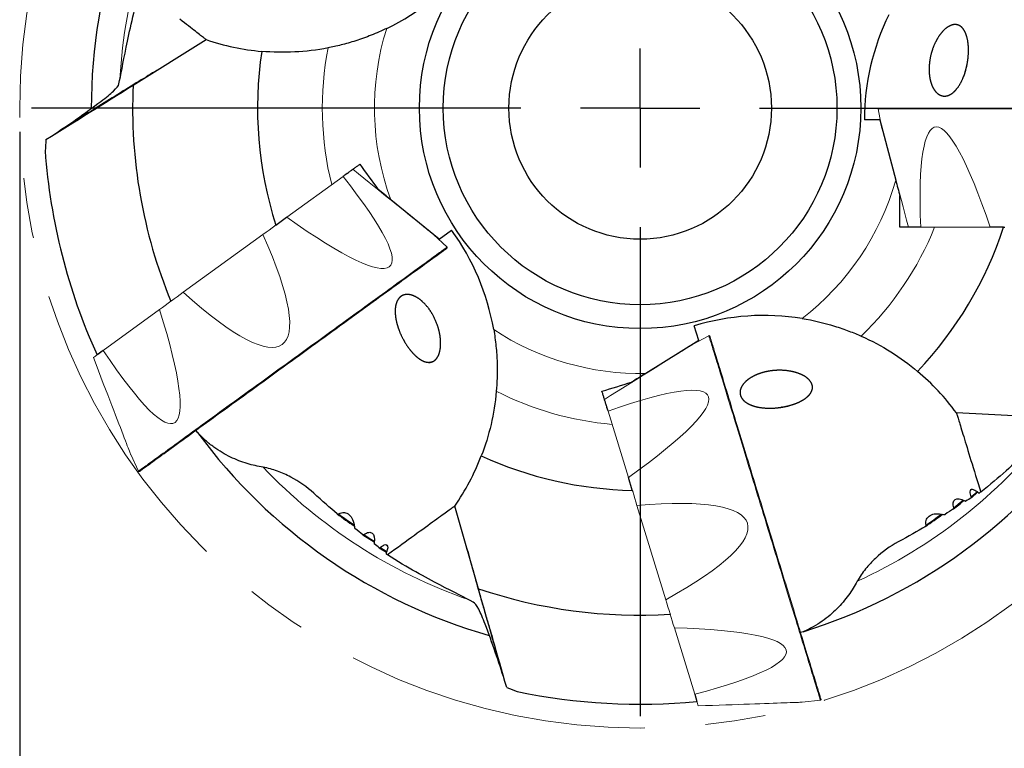
# Model space of a CAD drawing. Units: millimetres. Extents: x 15 to 204, y 6 to 291.
# Drawn here: x 136 to 177, y 197 to 227 of the extents above; entities that cross this region are included whole.
import ezdxf

# ---------------------------------------------------------------- set-up
doc = ezdxf.new("R2010")
doc.units = ezdxf.units.MM
doc.linetypes.add('CENTERX2', pattern=[20.32, 12.7, -2.54, 2.54, -2.54])
doc.layers.add('DÜNNE_LINIE', color=153, linetype='Continuous')
doc.styles.add('SLDTEXTSTYLE0', font='TXT', dxfattribs={"width": 0.75})
doc.dimstyles.new('SLDDIMSTYLE1', dxfattribs={"dimtxt": 3, "dimasz": 3, "dimexe": 0, "dimexo": 0.0625, "dimgap": 0.75, "dimtad": 1, "dimdec": 3, "dimrnd": 1e-09, "dimzin": 12, "dimdsep": 46, "dimtxsty": 'SLDTEXTSTYLE0', "dimsah": 1, "dimcen": 0.09, "dimadec": 0, "dimazin": 3, "dimtfac": 1, "dimtofl": 0, "dimtmove": 0, "dimatfit": 3, "dimfxl": 1, "dimfrac": 2, "dimtolj": 1, "dimtzin": 12, "dimarcsym": 0})

# ---------------------------------------------------------------- blocks, each defined once
blk = doc.blocks.new('_D_3')
at = {"layer": 'DÜNNE_LINIE', "color": 7}
for p, q in [((135.811, 222.463), (135.811, 188.111)), ((187.811, 222.463), (187.811, 188.111)), ((135.811, 189.111), (187.811, 189.111))]:
    blk.add_line(p, q, dxfattribs=at)
for points in [[(135.811, 189.111), (138.811, 188.361), (138.811, 189.861)], [(187.811, 189.111), (184.811, 189.861), (184.811, 188.361)]]:
    blk.add_solid(points, dxfattribs=at)
at = {"layer": 'DÜNNE_LINIE', "color": 7, "char_height": 3, "attachment_point": 1, "style": 'SLDTEXTSTYLE0'}
for s, insert in [('%%c', (156.114, 192.978, 0.1)), ('52', (160.638, 193.024, 0.1))]:
    blk.add_mtext(s, dxfattribs=dict(at, insert=insert))
blk = doc.blocks.new('SW_CENTERMARKSYMBOL_0')
at = {"layer": 'DÜNNE_LINIE', "color": 0}
for p, q in [((0, 0), (0, 2.5)), ((-5, 0), (-25.5, 0)), ((0, 0), (-2.5, 0)), ((0, 0), (0, -2.5)), ((0, 0), (2.5, 0)), ((5, 0), (25.5, 0)), ((0, -5), (0, -25.5))]:
    blk.add_line(p, q, dxfattribs=at)

msp = doc.modelspace()

# ---------------------------------------------------------------- linework, layer by layer
at = {"color": 7, "linetype": 'Continuous', "lineweight": 30}
for p, q in [((140.5649, 224.4207), (143.6205, 226.33)), ((171.8539, 222.9625), (171.2113, 222.9625)), ((171.8539, 222.9625), (172.5237, 220.4332)), ((171.8754, 222.9625), (171.8539, 222.9625)), ((137.1865, 222.3097), (137.1871, 222.317)), ((150.8412, 220.0345), (150.8386, 220.0326)), ((153.3929, 217.9642), (151.3642, 219.6168)), ((172.7013, 219.7878), (172.7045, 219.7878)), ((146.547, 218.5527), (146.9981, 218.8804)), ((146.547, 218.5527), (146.503, 218.5207)), ((153.3929, 217.9642), (153.9127, 218.3419)), ((177.0463, 218.4625), (176.4888, 218.4625)), ((177.0463, 218.4625), (177.1008, 218.4625)), ((142.1708, 215.3732), (142.1485, 215.357)), ((164.2693, 213.7126), (164.0815, 214.3271)), ((164.2693, 213.7126), (162.0463, 212.3325)), ((139.3112, 213.2956), (139.0556, 213.1099)), ((161.4811, 211.974), (161.482, 211.9709)), ((178.6658, 210.4912), (175.0677, 210.6798)), ((143.2676, 209.8563), (143.2043, 209.9437)), ((161.4841, 207.4314), (161.3211, 207.9645)), ((161.4841, 207.4314), (161.5, 207.3793)), ((155.034, 203.3033), (154.0408, 206.7667)), ((150.8812, 205.0177), (151.185, 204.841)), ((163.0656, 202.2584), (163.0737, 202.232)), ((168.639, 201.4993), (168.5357, 201.468)), ((156.132, 199.4739), (156.1252, 199.4765)), ((164.0991, 198.8782), (164.1914, 198.5761))]:
    msp.add_line(p, q, dxfattribs=at)
at = {"color": 7, "linetype": 'Continuous', "lineweight": 0}
for p, q in [((171.7852, 223.4268), (171.9324, 222.6696)), ((171.8146, 223.4625), (187.7418, 223.4625)), ((149.3603, 220.5967), (147.0003, 218.8821)), ((173.5689, 218.4625), (173.0596, 218.4625)), ((173.5689, 218.4625), (176.486, 218.4625)), ((177.0463, 218.4625), (176.486, 218.4625)), ((146.0056, 218.1594), (142.6681, 215.7345)), ((153.7213, 217.629), (153.1572, 218.1551)), ((141.6734, 215.0118), (139.3134, 213.2972)), ((164.6932, 213.9141), (164.0121, 213.5519)), ((160.4674, 210.7568), (161.3203, 207.9672)), ((140.4623, 208.9317), (140.7883, 208.2326)), ((161.6797, 206.7914), (162.8859, 202.8463)), ((163.2454, 201.6705), (164.0982, 198.8809)), ((168.6, 198.5458), (169.3671, 198.6265))]:
    msp.add_line(p, q, dxfattribs=at)
at = {"color": 8, "linetype": 'Continuous', "lineweight": 0}
for p, q in [((187.7713, 223.4268), (171.7852, 223.4268)), ((175.6913, 207.1629), (175.9341, 207.3728)), ((150.9186, 205.0321), (151.1962, 204.8709))]:
    msp.add_line(p, q, dxfattribs=at)
at = {"color": 7, "linetype": 'Continuous', "lineweight": 30, "flags": 128}
for points in [[(143.6205, 226.33), (143.6182, 226.3318), (143.6113, 226.3371), (143.5999, 226.3461), (143.584, 226.3585), (143.5635, 226.3745), (143.5384, 226.3941), (143.5088, 226.4172), (143.4747, 226.4439), (143.436, 226.4741), (143.3928, 226.5079), (143.3451, 226.5452), (143.2929, 226.586), (143.2361, 226.6303), (143.1749, 226.6781), (143.1092, 226.7295), (143.039, 226.7843), (142.9644, 226.8426), (142.8853, 226.9044), (142.8019, 226.9696), (142.7139, 227.0383), (142.6216, 227.1104), (142.5249, 227.1859)], [(153.3754, 217.9515), (153.3829, 217.957), (153.3904, 217.9624), (153.3929, 217.9642)], [(164.2756, 213.692), (164.2729, 213.7009), (164.2702, 213.7097), (164.2693, 213.7126)], [(175.0677, 210.6798), (175.0685, 210.677), (175.0711, 210.6687), (175.0753, 210.6549), (175.0812, 210.6355), (175.0888, 210.6106), (175.0981, 210.5802), (175.1091, 210.5443), (175.1218, 210.5029), (175.1361, 210.4559), (175.1522, 210.4035), (175.1699, 210.3456), (175.1892, 210.2822), (175.2103, 210.2134), (175.233, 210.1391), (175.2574, 210.0593), (175.2834, 209.9742), (175.3111, 209.8836), (175.3404, 209.7877), (175.3714, 209.6863), (175.404, 209.5797), (175.4383, 209.4676), (175.4742, 209.3503), (175.5116, 209.2277), (175.5508, 209.0998), (175.5915, 208.9666), (175.6338, 208.8282), (175.6777, 208.6847), (175.7231, 208.5359), (175.7702, 208.382), (175.8188, 208.223), (175.869, 208.0588), (175.9207, 207.8896), (175.974, 207.7154), (176.0288, 207.5362), (176.0851, 207.352)], [(175.6928, 207.1229), (175.9559, 207.3501), (175.959, 207.3528)], [(154.0408, 206.7667), (154.0385, 206.765), (154.0315, 206.7599), (154.0198, 206.7514), (154.0034, 206.7395), (153.9823, 206.7242), (153.9566, 206.7055), (153.9262, 206.6835), (153.8912, 206.658), (153.8515, 206.6292), (153.8071, 206.5969), (153.7581, 206.5613), (153.7045, 206.5224), (153.6463, 206.4801), (153.5834, 206.4344), (153.516, 206.3854), (153.4439, 206.333), (153.3673, 206.2774), (153.2861, 206.2184), (153.2004, 206.1561), (153.1102, 206.0906), (153.0154, 206.0217), (152.9161, 205.9496), (152.8124, 205.8742), (152.7042, 205.7956), (152.5915, 205.7138), (152.4745, 205.6287), (152.353, 205.5404), (152.2272, 205.449), (152.0969, 205.3544), (151.9624, 205.2567), (151.8236, 205.1558), (151.6804, 205.0518), (151.533, 204.9447), (151.3814, 204.8346), (151.2256, 204.7213)], [(174.9494, 206.6521), (175.2228, 206.8694), (175.384, 207.0011)], [(150.1941, 205.5673), (150.4879, 205.38), (150.6656, 205.2699)]]:
    msp.add_lwpolyline(points, dxfattribs=at)
at = {"color": 7, "linetype": 'Continuous', "lineweight": 0, "flags": 128}
for points in [[(173.0596, 218.4625), (172.981, 218.756), (172.9048, 219.0403), (172.8312, 219.315), (172.7602, 219.5801), (172.6918, 219.8353), (172.6261, 220.0805), (172.5631, 220.3155), (172.503, 220.5401), (172.4456, 220.7541), (172.3911, 220.9575), (172.3395, 221.15), (172.2909, 221.3316), (172.2452, 221.502), (172.2025, 221.6613), (172.1629, 221.8091), (172.1263, 221.9456), (172.0929, 222.0705), (172.0625, 222.1838), (172.0353, 222.2854), (172.0112, 222.3751), (171.9904, 222.4531), (171.9727, 222.5192), (171.9582, 222.5733), (171.9469, 222.6154), (171.9388, 222.6455), (171.934, 222.6636), (171.9324, 222.6696)], [(149.3603, 220.5967), (149.422, 220.6415), (149.4809, 220.6843), (149.5369, 220.725), (149.5899, 220.7635), (149.64, 220.7999), (149.6871, 220.8341), (149.7313, 220.8662), (149.7723, 220.896)], [(149.7723, 220.896), (150.0085, 220.7048), (150.2372, 220.5196), (150.4582, 220.3406), (150.6715, 220.1679), (150.8768, 220.0016), (151.0741, 219.8419), (151.2631, 219.6888), (151.4438, 219.5425), (151.6161, 219.403), (151.7797, 219.2705), (151.9346, 219.1451), (152.0806, 219.0268), (152.2178, 218.9157), (152.3459, 218.812), (152.4649, 218.7157), (152.5747, 218.6268), (152.6752, 218.5454), (152.7663, 218.4716), (152.848, 218.4054), (152.9203, 218.3469), (152.983, 218.2961), (153.0361, 218.2531), (153.0797, 218.2178), (153.1136, 218.1904), (153.1378, 218.1708), (153.1523, 218.159), (153.1572, 218.1551)], [(146.547, 218.5527), (146.6367, 218.6178), (146.7593, 218.7069), (146.8805, 218.795), (147.0003, 218.8821)], [(146.0056, 218.1594), (146.134, 218.2526), (146.2614, 218.3452), (146.3876, 218.4369), (146.503, 218.5207)], [(153.7185, 217.5828), (153.7179, 217.5823), (153.7134, 217.579), (153.7042, 217.5724), (153.6905, 217.5624), (153.6723, 217.5492), (153.6496, 217.5327), (153.6223, 217.5128), (153.5905, 217.4897), (153.5542, 217.4634), (153.5135, 217.4338), (153.4684, 217.401), (153.4189, 217.3651), (153.365, 217.3259), (153.3068, 217.2837), (153.2444, 217.2383), (153.1777, 217.1898), (153.1068, 217.1383), (153.0318, 217.0838), (152.9527, 217.0264), (152.8696, 216.966), (152.7825, 216.9027), (152.6915, 216.8366), (152.5967, 216.7677), (152.4981, 216.6961), (152.3958, 216.6218), (152.2899, 216.5448), (152.1804, 216.4653), (152.0675, 216.3832), (151.9511, 216.2987), (151.8315, 216.2118), (151.7086, 216.1225), (151.5826, 216.0309), (151.4535, 215.9371), (151.3214, 215.8412), (151.1865, 215.7432), (151.0488, 215.6431), (150.9085, 215.5412), (150.7655, 215.4373), (150.6201, 215.3317), (150.4724, 215.2243), (150.3223, 215.1153), (150.1701, 215.0047), (150.0159, 214.8926), (149.8597, 214.7792), (149.7016, 214.6643), (149.5419, 214.5483), (149.3805, 214.431), (149.2177, 214.3127), (149.0535, 214.1934), (148.888, 214.0732), (148.7214, 213.9521), (148.5537, 213.8303), (148.3852, 213.7079), (148.2158, 213.5848), (148.0458, 213.4613), (147.8753, 213.3374), (147.7043, 213.2132), (147.533, 213.0887), (147.3616, 212.9642), (147.19, 212.8396), (147.0186, 212.715), (146.8473, 212.5905), (146.6763, 212.4663), (146.5058, 212.3424), (146.3358, 212.2189), (146.1664, 212.0959), (145.9979, 211.9734), (145.8302, 211.8516), (145.6636, 211.7305), (145.4981, 211.6103), (145.3339, 211.491), (145.1711, 211.3727), (145.0097, 211.2555), (144.85, 211.1394), (144.6919, 211.0246), (144.5357, 210.9111), (144.3815, 210.799), (144.2293, 210.6884), (144.0792, 210.5794), (143.9315, 210.4721), (143.7861, 210.3664), (143.6431, 210.2626), (143.5028, 210.1606), (143.3651, 210.0606), (143.2302, 209.9625), (143.0981, 209.8666), (142.9691, 209.7728), (142.843, 209.6813), (142.7201, 209.592), (142.6005, 209.505), (142.4841, 209.4205), (142.3712, 209.3384), (142.2617, 209.2589), (142.1558, 209.1819), (142.0535, 209.1076), (141.9549, 209.036), (141.8601, 208.9671), (141.7691, 208.901), (141.682, 208.8377), (141.5989, 208.7774), (141.5198, 208.7199), (141.4448, 208.6654), (141.3739, 208.6139), (141.3073, 208.5655), (141.2448, 208.5201), (141.1866, 208.4778), (141.1327, 208.4387), (141.0832, 208.4027), (141.0381, 208.3699), (140.9974, 208.3403), (140.9611, 208.314), (140.9293, 208.2909), (140.9021, 208.2711), (140.8793, 208.2545), (140.8611, 208.2413), (140.8474, 208.2313), (140.8382, 208.2247), (140.8337, 208.2214), (140.8331, 208.221)], [(142.1708, 215.3732), (142.2861, 215.457), (142.4124, 215.5487), (142.5398, 215.6413), (142.6681, 215.7345)], [(141.6734, 215.0118), (141.7932, 215.0989), (141.9145, 215.187), (142.0371, 215.2761), (142.1485, 215.357)], [(164.736, 213.8963), (164.7368, 213.8936), (164.7393, 213.8856), (164.7434, 213.8721), (164.7492, 213.8532), (164.7566, 213.829), (164.7656, 213.7994), (164.7763, 213.7645), (164.7886, 213.7243), (164.8025, 213.6788), (164.818, 213.628), (164.8351, 213.5721), (164.8538, 213.511), (164.8741, 213.4447), (164.8959, 213.3734), (164.9192, 213.2971), (164.9441, 213.2158), (164.9704, 213.1295), (164.9983, 213.0385), (165.0276, 212.9426), (165.0584, 212.842), (165.0905, 212.7367), (165.1241, 212.6269), (165.1591, 212.5126), (165.1954, 212.3939), (165.233, 212.2708), (165.2719, 212.1435), (165.3121, 212.012), (165.3535, 211.8765), (165.3962, 211.737), (165.44, 211.5936), (165.485, 211.4465), (165.5311, 211.2957), (165.5783, 211.1413), (165.6265, 210.9836), (165.6758, 210.8224), (165.726, 210.6581), (165.7772, 210.4906), (165.8293, 210.3202), (165.8823, 210.1469), (165.9361, 209.9709), (165.9908, 209.7922), (166.0461, 209.6111), (166.1022, 209.4276), (166.159, 209.2419), (166.2165, 209.054), (166.2745, 208.8642), (166.3331, 208.6726), (166.3922, 208.4793), (166.4517, 208.2844), (166.5118, 208.0881), (166.5722, 207.8905), (166.6329, 207.6918), (166.694, 207.4921), (166.7553, 207.2915), (166.8169, 207.0902), (166.8786, 206.8883), (166.9404, 206.686), (167.0024, 206.4834), (167.0643, 206.2807), (167.1263, 206.078), (167.1883, 205.8754), (167.2501, 205.6731), (167.3118, 205.4712), (167.3734, 205.2699), (167.4347, 205.0693), (167.4958, 204.8696), (167.5565, 204.6709), (167.6169, 204.4733), (167.6769, 204.277), (167.7365, 204.0821), (167.7956, 203.8888), (167.8542, 203.6972), (167.9122, 203.5074), (167.9697, 203.3196), (168.0264, 203.1338), (168.0825, 202.9503), (168.1379, 202.7692), (168.1925, 202.5906), (168.2464, 202.4145), (168.2993, 202.2412), (168.3514, 202.0708), (168.4026, 201.9033), (168.4529, 201.739), (168.5021, 201.5779), (168.5504, 201.4201), (168.5976, 201.2657), (168.6437, 201.1149), (168.6887, 200.9678), (168.7325, 200.8244), (168.7751, 200.6849), (168.8166, 200.5494), (168.8568, 200.4179), (168.8957, 200.2906), (168.9333, 200.1676), (168.9696, 200.0488), (169.0046, 199.9345), (169.0381, 199.8247), (169.0703, 199.7194), (169.1011, 199.6188), (169.1304, 199.523), (169.1582, 199.4319), (169.1846, 199.3457), (169.2095, 199.2643), (169.2328, 199.188), (169.2546, 199.1167), (169.2749, 199.0504), (169.2935, 198.9893), (169.3106, 198.9334), (169.3262, 198.8827), (169.3401, 198.8372), (169.3524, 198.7969), (169.363, 198.762), (169.3721, 198.7325), (169.3795, 198.7082), (169.3852, 198.6894), (169.3894, 198.6759), (169.3918, 198.6678), (169.3927, 198.6651)], [(160.3185, 211.2439), (160.5762, 211.4049), (160.8257, 211.5608), (161.0669, 211.7116), (161.2997, 211.857), (161.5238, 211.997), (161.739, 212.1315), (161.9453, 212.2604), (162.1425, 212.3836), (162.3304, 212.5011), (162.509, 212.6126), (162.678, 212.7183), (162.8374, 212.8179), (162.987, 212.9114), (163.1268, 212.9987), (163.2567, 213.0799), (163.3765, 213.1547), (163.4861, 213.2232), (163.5856, 213.2854), (163.6748, 213.3411), (163.7536, 213.3904), (163.8221, 213.4331), (163.8801, 213.4694), (163.9276, 213.4991), (163.9645, 213.5222), (163.991, 213.5387), (164.0068, 213.5486), (164.0121, 213.5519)], [(138.9014, 212.9979), (138.9425, 213.0277), (138.9866, 213.0598), (139.0337, 213.094), (139.0838, 213.1304), (139.1369, 213.1689), (139.1929, 213.2096), (139.2517, 213.2524), (139.3134, 213.2972)], [(140.4623, 208.9317), (140.46, 208.9375), (140.4533, 208.955), (140.4422, 208.9841), (140.4265, 209.0248), (140.4065, 209.0771), (140.382, 209.1409), (140.353, 209.2163), (140.3197, 209.3031), (140.282, 209.4012), (140.24, 209.5107), (140.1937, 209.6314), (140.143, 209.7633), (140.0882, 209.9063), (140.0291, 210.0602), (139.9659, 210.2249), (139.8985, 210.4004), (139.8271, 210.5864), (139.7516, 210.783), (139.6722, 210.9899), (139.5889, 211.207), (139.5017, 211.4341), (139.4107, 211.671), (139.3161, 211.9177), (139.2177, 212.1739), (139.1158, 212.4395), (139.0103, 212.7142), (138.9014, 212.9979)], [(160.4674, 210.7568), (160.4451, 210.8298), (160.4238, 210.8994), (160.4036, 210.9655), (160.3844, 211.0283), (160.3663, 211.0875), (160.3493, 211.1432), (160.3333, 211.1953), (160.3185, 211.2439)], [(161.4841, 207.4314), (161.4517, 207.5373), (161.4074, 207.6823), (161.3636, 207.8256), (161.3203, 207.9672)], [(161.6797, 206.7914), (161.6333, 206.9432), (161.5873, 207.0937), (161.5417, 207.243), (161.5, 207.3793)], [(163.0656, 202.2584), (163.0239, 202.3947), (162.9783, 202.544), (162.9323, 202.6945), (162.8859, 202.8463)], [(163.2454, 201.6705), (163.2021, 201.8121), (163.1582, 201.9554), (163.1139, 202.1004), (163.0737, 202.232)], [(164.2471, 198.3938), (164.2323, 198.4424), (164.2164, 198.4945), (164.1993, 198.5502), (164.1812, 198.6095), (164.162, 198.6722), (164.1418, 198.7383), (164.1205, 198.8079), (164.0982, 198.8809)], [(168.6, 198.5458), (168.5937, 198.5456), (168.575, 198.545), (168.5439, 198.5439), (168.5003, 198.5424), (168.4443, 198.5404), (168.376, 198.538), (168.2953, 198.5352), (168.2024, 198.532), (168.0973, 198.5283), (167.9801, 198.5242), (167.8509, 198.5197), (167.7097, 198.5147), (167.5567, 198.5094), (167.3919, 198.5037), (167.2156, 198.4975), (167.0277, 198.4909), (166.8285, 198.484), (166.6181, 198.4766), (166.3967, 198.4689), (166.1643, 198.4608), (165.9212, 198.4523), (165.6675, 198.4434), (165.4034, 198.4342), (165.1292, 198.4246), (164.8449, 198.4147), (164.5508, 198.4044), (164.2471, 198.3938)]]:
    msp.add_lwpolyline(points, dxfattribs=at)
at = {"color": 8, "linetype": 'Continuous', "lineweight": 0, "flags": 128}
for points in [[(142.6823, 209.6086), (142.8051, 209.6979), (142.931, 209.7894), (143.06, 209.8831), (143.192, 209.9789), (143.3267, 210.0769), (143.4643, 210.1768), (143.6045, 210.2787), (143.7473, 210.3824), (143.8925, 210.4879), (144.0401, 210.5952), (144.19, 210.704), (144.342, 210.8145), (144.4961, 210.9264), (144.6521, 211.0398), (144.8099, 211.1544), (144.9695, 211.2704), (145.1306, 211.3874), (145.2933, 211.5056), (145.4573, 211.6248), (145.6226, 211.7449), (145.789, 211.8658), (145.9565, 211.9875), (146.1249, 212.1098), (146.2941, 212.2327), (146.4639, 212.3561), (146.6343, 212.4799), (146.8052, 212.6041), (146.9763, 212.7284), (147.1477, 212.8529), (147.3191, 212.9775), (147.4905, 213.102), (147.6617, 213.2264), (147.8326, 213.3506), (148.0032, 213.4745), (148.1732, 213.598), (148.3425, 213.721), (148.5111, 213.8435), (148.6788, 213.9654), (148.8455, 214.0865), (149.0111, 214.2068), (149.1755, 214.3262), (149.3385, 214.4446), (149.5, 214.562), (149.66, 214.6782), (149.8183, 214.7932), (149.9747, 214.9069), (150.1293, 215.0192), (150.2818, 215.13), (150.4322, 215.2393), (150.5804, 215.347), (150.7263, 215.4529), (150.8697, 215.5571), (151.0105, 215.6594), (151.1487, 215.7599), (151.2842, 215.8583), (151.4169, 215.9547), (151.5466, 216.0489), (151.6733, 216.141), (151.7969, 216.2308), (151.9173, 216.3183), (152.0345, 216.4034), (152.1482, 216.4861), (152.2586, 216.5662), (152.3654, 216.6438), (152.4686, 216.7188), (152.5682, 216.7912), (152.664, 216.8608), (152.7561, 216.9277), (152.8442, 216.9917), (152.9285, 217.0529), (153.0087, 217.1112), (153.0849, 217.1666), (153.157, 217.219), (153.225, 217.2684), (153.2887, 217.3147), (153.3483, 217.3579), (153.4035, 217.3981), (153.4544, 217.435), (153.501, 217.4689), (153.5432, 217.4995), (153.5809, 217.5269), (153.6142, 217.5511), (153.643, 217.5721), (153.6674, 217.5898), (153.6872, 217.6042), (153.7026, 217.6153), (153.7133, 217.6232), (153.7196, 217.6277), (153.7213, 217.629)], [(169.3671, 198.6265), (169.3663, 198.6292), (169.3638, 198.6372), (169.3597, 198.6506), (169.354, 198.6694), (169.3466, 198.6935), (169.3376, 198.723), (169.327, 198.7577), (169.3148, 198.7977), (169.3009, 198.843), (169.2855, 198.8935), (169.2684, 198.9492), (169.2499, 199.01), (169.2297, 199.076), (169.208, 199.147), (169.1848, 199.2229), (169.16, 199.3039), (169.1338, 199.3897), (169.106, 199.4804), (169.0769, 199.5759), (169.0462, 199.676), (169.0142, 199.7808), (168.9808, 199.8902), (168.946, 200.004), (168.9098, 200.1222), (168.8723, 200.2448), (168.8336, 200.3716), (168.7935, 200.5025), (168.7523, 200.6375), (168.7098, 200.7765), (168.6661, 200.9193), (168.6213, 201.0659), (168.5754, 201.2161), (168.5284, 201.3699), (168.4803, 201.5271), (168.4312, 201.6877), (168.3811, 201.8515), (168.3301, 202.0183), (168.2782, 202.1882), (168.2254, 202.361), (168.1717, 202.5365), (168.1173, 202.7146), (168.062, 202.8952), (168.0061, 203.0782), (167.9495, 203.2634), (167.8922, 203.4507), (167.8343, 203.6401), (167.7759, 203.8312), (167.7169, 204.0241), (167.6574, 204.2186), (167.5975, 204.4145), (167.5372, 204.6117), (167.4766, 204.8101), (167.4156, 205.0095), (167.3544, 205.2098), (167.2929, 205.4108), (167.2313, 205.6125), (167.1695, 205.8146), (167.1076, 206.017), (167.0457, 206.2196), (166.9837, 206.4222), (166.9218, 206.6248), (166.8599, 206.8271), (166.7982, 207.0289), (166.7367, 207.2303), (166.6753, 207.431), (166.6142, 207.6308), (166.5534, 207.8298), (166.4929, 208.0276), (166.4328, 208.2241), (166.3731, 208.4194), (166.3139, 208.6131), (166.2552, 208.8051), (166.197, 208.9954), (166.1394, 209.1837), (166.0825, 209.37), (166.0262, 209.5541), (165.9706, 209.736), (165.9158, 209.9153), (165.8617, 210.0922), (165.8085, 210.2663), (165.7561, 210.4376), (165.7046, 210.606), (165.654, 210.7714), (165.6045, 210.9336), (165.5559, 211.0925), (165.5083, 211.248), (165.4619, 211.4), (165.4165, 211.5484), (165.3722, 211.6931), (165.3292, 211.834), (165.2873, 211.971), (165.2466, 212.104), (165.2072, 212.2329), (165.1691, 212.3576), (165.1323, 212.478), (165.0968, 212.594), (165.0627, 212.7056), (165.03, 212.8127), (164.9986, 212.9152), (164.9687, 213.013), (164.9403, 213.1061), (164.9133, 213.1943), (164.8878, 213.2777), (164.8638, 213.3562), (164.8413, 213.4297), (164.8204, 213.4982), (164.801, 213.5616), (164.7832, 213.6198), (164.767, 213.6729), (164.7523, 213.7208), (164.7393, 213.7635), (164.7278, 213.8009), (164.718, 213.833), (164.7098, 213.8597), (164.7033, 213.8812), (164.6984, 213.8973), (164.6951, 213.908), (164.6934, 213.9134), (164.6932, 213.9141)], [(140.7883, 208.2326), (140.7892, 208.2332), (140.7943, 208.2369), (140.8039, 208.2439), (140.8181, 208.2542), (140.8368, 208.2678), (140.8601, 208.2847), (140.8878, 208.3048), (140.92, 208.3282), (140.9566, 208.3549), (140.9977, 208.3847), (141.0431, 208.4177), (141.093, 208.4539), (141.1471, 208.4933), (141.2056, 208.5358), (141.2683, 208.5813), (141.3352, 208.6299), (141.4063, 208.6816), (141.4815, 208.7362), (141.5607, 208.7938), (141.644, 208.8542), (141.7311, 208.9176), (141.8222, 208.9838), (141.9171, 209.0527), (142.0157, 209.1244), (142.1181, 209.1987), (142.224, 209.2757), (142.3335, 209.3552), (142.4464, 209.4372), (142.5627, 209.5217), (142.6823, 209.6086)], [(174.9562, 206.6974), (175.2284, 206.9144), (175.3528, 207.0161)], [(150.2392, 205.5756), (150.5322, 205.3894), (150.6696, 205.3044)]]:
    msp.add_lwpolyline(points, dxfattribs=at)
at = {"color": 7, "linetype": 'Continuous', "lineweight": 30}
for radius in [9.25, 8.25, 5.5]:
    msp.add_circle((161.8113, 223.4625), radius, dxfattribs=at)
for centre, radius, start, end in [((161.8113, 223.4625), 23, 142.26881, 180.05082), ((146.8317, 235.8004), 10, 295.84456, 322), ((181.2113, 222.9625), 10, 153.84456, 180), ((146.8317, 235.8004), 10, 251.26878, 264.96386), ((161.8113, 223.4625), 16.0345, 171.4769, 197.83059), ((161.8113, 223.4625), 21.268, 177.41781, 202.40278), ((161.8113, 223.4625), 25, 184.11524, 204.46304), ((145.8225, 212.464), 10, 9.84456, 36), ((161.8113, 223.4625), 16.0345, 316.4769, 341.83059), ((167.0052, 204.764), 10, 80.84456, 107), ((167.0052, 204.764), 10, 36.26878, 49.96386), ((161.8113, 223.4625), 23, 287.26881, 325.05082), ((161.8113, 223.4625), 23, 216.26881, 254.05082), ((145.8225, 212.464), 10, 325.26878, 338.96386), ((161.8113, 223.4625), 16.0345, 245.4769, 268.83059), ((161.8113, 223.4625), 21.2307, 233.28371, 235.63722), ((161.8113, 223.4625), 21.2307, 304.28375, 306.63746), ((161.8113, 223.4625), 21.268, 251.41781, 273.40278), ((161.8113, 223.4625), 25, 258.11524, 275.46304)]:
    msp.add_arc(centre, radius, start, end, dxfattribs=at)
at = {"color": 8, "linetype": 'Continuous', "lineweight": 0}
for radius, start, end in [(21.8317, 149.62483, 176.77094), (11.1325, 162.55163, 200.20954), (13.318, 169.09098, 193.949), (11.1325, 307.55163, 344.20954), (13.318, 314.09098, 337.949), (11.1325, 236.55163, 271.20954), (13.318, 243.09098, 264.949), (21.8317, 294.62483, 321.77094), (21.8317, 223.62483, 250.77094), (21.1992, 233.41277, 235.56321), (21.1992, 304.41277, 306.56321)]:
    msp.add_arc((161.8113, 223.4625), radius, start, end, dxfattribs=at)
at = {"color": 7, "linetype": 'Continuous', "lineweight": 0}
for centre, start, end in [((171.8146, 223.4325), 90, 191), ((153.7009, 217.607), 306, 47), ((164.7073, 213.8876), 17, 118), ((140.8155, 208.2452), 205, 306), ((169.364, 198.6563), 276, 17)]:
    msp.add_arc(centre, 0.03, start, end, dxfattribs=at)
for centre, major_axis, ratio, start_param, end_param in [((177.4457, 205.6993), (-3.268, 16.9653), 0.1258171, 5.5393894, 6.9785186), ((138.7219, 228.6436), (12.6158, -11.8043), 0.1258171, 5.5393894, 6.9785186), ((136.8348, 227.2726), (-9.9749, 13.7293), 0.1844263, 2.4220281, 3.8611572), ((134.9478, 225.9016), (-7.3281, 15.6461), 0.1258171, 2.4462594, 3.8853886), ((149.3953, 203.3179), (15.2685, 8.0854), 0.1258171, 5.5393894, 6.9785186), ((150.0773, 201.0872), (16.2288, 4.9616), 0.1844263, 5.5636207, 7.0027499), ((150.7592, 198.8566), (17.1795, 1.835), 0.1258171, 5.587852, 7.0269812)]:
    msp.add_ellipse(centre, major_axis=major_axis, ratio=ratio, start_param=start_param, end_param=end_param, dxfattribs=at)
at = {"color": 7, "linetype": 'Continuous', "lineweight": 30}
for points, knots in [([(139.9703, 224.4715), (140.0478, 224.8255), (140.1377, 225.3424), (140.3423, 226.3467), (140.4225, 226.7198), (140.6195, 227.5418), (140.7367, 227.9919), (140.8783, 228.4724)], [0, 0, 0, 0, 0.5, 0.5, 0.75, 0.75, 1, 1, 1, 1]), ([(175.3769, 224.7766), (175.4776, 225.1177), (175.5041, 225.232), (175.5447, 225.4613), (175.558, 225.5729), (175.5804, 225.8901), (175.572, 226.0752), (175.5259, 226.3912), (175.4889, 226.5196), (175.3916, 226.7323), (175.3324, 226.8135), (175.1934, 226.9273), (175.1133, 226.9596), (174.9343, 226.9651), (174.833, 226.9382), (174.6151, 226.8055), (174.4964, 226.6983), (174.3221, 226.4622), (174.2669, 226.3742), (174.1638, 226.1779), (174.1163, 226.0696), (174.0371, 225.8483), (174.0043, 225.7325), (173.9557, 225.5067), (173.9393, 225.394), (173.9213, 225.1801), (173.9196, 225.0768), (173.9285, 224.8839), (173.9389, 224.7944), (173.9697, 224.6274), (173.9903, 224.5496), (174.039, 224.4097), (174.0671, 224.3471), (174.161, 224.1795), (174.237, 224.0946), (174.4028, 223.9846), (174.4947, 223.9581), (174.6372, 223.9657), (174.6856, 223.9759), (174.7845, 224.0132), (174.8354, 224.0407), (174.9373, 224.1143), (174.9881, 224.16), (175.0895, 224.2728), (175.1403, 224.3403), (175.2857, 224.573), (175.3769, 224.7766), (175.4776, 225.1177)], [-0.0625, -0.0625, 0, 0, 0.03125, 0.03125, 0.0625, 0.0625, 0.125, 0.125, 0.1875, 0.1875, 0.25, 0.25, 0.3125, 0.3125, 0.375, 0.375, 0.4375, 0.4375, 0.46875, 0.46875, 0.5, 0.5, 0.53125, 0.53125, 0.5625, 0.5625, 0.59375, 0.59375, 0.625, 0.625, 0.65625, 0.65625, 0.6875, 0.6875, 0.75, 0.75, 0.8125, 0.8125, 0.84375, 0.84375, 0.875, 0.875, 0.90625, 0.90625, 0.9375, 0.9375, 1, 1, 1.03125, 1.03125]), ([(151.1911, 226.8006), (150.9795, 226.6981), (150.7607, 226.6016), (150.3275, 226.4284), (150.1113, 226.3507), (149.682, 226.2125), (149.4759, 226.1542), (149.0864, 226.0558), (148.9009, 226.0153), (148.734, 225.983)], [0, 0, 0, 0, 0.25, 0.25, 0.5, 0.5, 0.75, 0.75, 1, 1, 1, 1]), ([(141.5525, 225.0378), (141.3336, 224.901), (141.0835, 224.7481), (140.5247, 224.406), (140.2303, 224.2255), (139.6164, 223.845), (139.3114, 223.6538), (138.711, 223.2739), (138.4282, 223.0931), (138.1663, 222.9261)], [0, 0, 0, 0, 0.25, 0.25, 0.5, 0.5, 0.75, 0.75, 1, 1, 1, 1]), ([(139.2182, 223.7408), (139.4343, 223.9022), (139.6117, 224.0461), (139.8751, 224.2975), (139.9544, 224.3988), (139.9703, 224.4715)], [0, 0, 0, 0, 0.5, 0.5, 1, 1, 1, 1]), ([(149.3626, 220.5983), (149.4024, 220.6273), (149.4857, 220.6878), (149.6076, 220.7763), (149.7257, 220.8621), (149.8359, 220.9422), (149.948, 221.0237), (150.0241, 221.079), (150.0622, 221.1066)], [0, 0, 0, 0, 0.1814489, 0.3796453, 0.5341645, 0.6886844, 0.8443419, 1, 1, 1, 1]), ([(150.8263, 220.0549), (150.8271, 220.0539), (150.8286, 220.0518), (150.8368, 220.0405), (150.8453, 220.0288), (150.8482, 220.0248)], [0, 0, 0, 0, 0.3975096, 0.7968321, 1, 1, 1, 1]), ([(172.7013, 219.7625), (172.7013, 219.7638), (172.7013, 219.7664), (172.7013, 219.7804), (172.7013, 219.7949), (172.7013, 219.7997)], [0, 0, 0, 0, 0.4001475, 0.8004125, 1, 1, 1, 1]), ([(172.7013, 218.4625), (172.7013, 218.6782), (172.7013, 218.8944), (172.7013, 219.3278), (172.7013, 219.545), (172.7013, 219.7625)], [0, 0, 0, 0, 0.5, 0.5, 1, 1, 1, 1]), ([(173.5661, 218.4625), (173.5497, 218.4625), (173.4797, 218.4625), (173.3505, 218.4625), (173.179, 218.4625), (173.0126, 218.4625), (172.8533, 218.4625), (172.752, 218.4625), (172.7013, 218.4625)], [0, 0, 0, 0, 0.06142999, 0.26255635, 0.46385085, 0.66498859, 0.83231952, 1, 1, 1, 1]), ([(152.9832, 212.7894), (153.1493, 212.8354), (153.2235, 212.8851), (153.3506, 213.0536), (153.402, 213.1717), (153.4442, 213.4095), (153.4522, 213.4973), (153.4525, 213.694), (153.4447, 213.7987), (153.4114, 214.0184), (153.3854, 214.1342), (153.3182, 214.3594), (153.2762, 214.4719), (153.1349, 214.7873), (153.0182, 214.9737), (152.8369, 215.1982), (152.7758, 215.2638), (152.6529, 215.3794), (152.5906, 215.4296), (152.4083, 215.5548), (152.2918, 215.6063), (152.0725, 215.6531), (151.9734, 215.6476), (151.7975, 215.5811), (151.723, 215.5204), (151.6083, 215.3422), (151.5674, 215.2223), (151.545, 214.9949), (151.544, 214.9098), (151.5577, 214.7264), (151.5726, 214.6257), (151.6195, 214.415), (151.6519, 214.3037), (151.7313, 214.0826), (151.7782, 213.9726), (151.8807, 213.7639), (151.9359, 213.6658), (152.0485, 213.4868), (152.1051, 213.4067), (152.2191, 213.2615), (152.2761, 213.1969), (152.3866, 213.0845), (152.4408, 213.036), (152.6009, 212.9104), (152.7024, 212.8548), (152.8927, 212.7945), (152.9832, 212.7894), (153.1493, 212.8354)], [-0.0625, -0.0625, 0, 0, 0.0625, 0.0625, 0.125, 0.125, 0.15625, 0.15625, 0.1875, 0.1875, 0.21875, 0.21875, 0.25, 0.25, 0.3125, 0.3125, 0.34375, 0.34375, 0.375, 0.375, 0.4375, 0.4375, 0.5, 0.5, 0.5625, 0.5625, 0.625, 0.625, 0.65625, 0.65625, 0.6875, 0.6875, 0.71875, 0.71875, 0.75, 0.75, 0.78125, 0.78125, 0.8125, 0.8125, 0.84375, 0.84375, 0.875, 0.875, 0.9375, 0.9375, 1, 1, 1.0625, 1.0625]), ([(168.5963, 214.6366), (169.0641, 214.5613), (169.5258, 214.4516), (170.17, 214.2527), (170.3714, 214.1826), (170.747, 214.0398), (170.9226, 213.9663), (171.078, 213.8971)], [0, 0, 0, 0, 0.5, 0.5, 0.75, 0.75, 1, 1, 1, 1]), ([(155.6753, 214.1738), (155.7155, 213.9421), (155.7479, 213.7052), (155.795, 213.2411), (155.81, 213.0118), (155.8246, 212.5611), (155.8238, 212.3469), (155.8111, 211.9453), (155.7988, 211.7559), (155.7839, 211.5865)], [0, 0, 0, 0, 0.25, 0.25, 0.5, 0.5, 0.75, 0.75, 1, 1, 1, 1]), ([(167.6595, 210.9023), (167.8834, 210.9403), (167.9863, 210.9637), (168.1784, 211.0171), (168.2681, 211.0475), (168.5092, 211.1431), (168.6395, 211.2149), (168.8438, 211.365), (168.9183, 211.4431), (169.0172, 211.6073), (169.04, 211.6911), (169.0277, 211.8624), (168.9919, 211.9511), (168.8459, 212.1239), (168.7343, 212.2098), (168.496, 212.3207), (168.4057, 212.3542), (168.2056, 212.4098), (168.0952, 212.4319), (167.8675, 212.4604), (167.7471, 212.467), (167.5118, 212.4644), (167.394, 212.4551), (167.1713, 212.4235), (167.0641, 212.4009), (166.8661, 212.3463), (166.775, 212.3144), (166.6063, 212.2429), (166.5291, 212.2034), (166.3925, 212.1209), (166.332, 212.0775), (166.0662, 211.8517), (165.9757, 211.6499), (166.0209, 211.3742), (166.0671, 211.2847), (166.2265, 211.1239), (166.3419, 211.0505), (166.5736, 210.9646), (166.6621, 210.9396), (166.8558, 210.9013), (166.9636, 210.8876), (167.1883, 210.8743), (167.3065, 210.8745), (167.5433, 210.8886), (167.6595, 210.9023), (167.8834, 210.9403)], [-0.03125, -0.03125, 0, 0, 0.03125, 0.03125, 0.0625, 0.0625, 0.125, 0.125, 0.1875, 0.1875, 0.25, 0.25, 0.3125, 0.3125, 0.375, 0.375, 0.40625, 0.40625, 0.4375, 0.4375, 0.46875, 0.46875, 0.5, 0.5, 0.53125, 0.53125, 0.5625, 0.5625, 0.59375, 0.59375, 0.625, 0.625, 0.75, 0.75, 0.8125, 0.8125, 0.875, 0.875, 0.90625, 0.90625, 0.9375, 0.9375, 0.96875, 0.96875, 1, 1, 1.03125, 1.03125]), ([(161.4569, 211.9666), (161.4582, 211.967), (161.4607, 211.9677), (161.474, 211.9718), (161.4878, 211.9761), (161.4925, 211.9775)], [0, 0, 0, 0, 0.39750963, 0.7968329, 1, 1, 1, 1]), ([(160.4666, 210.7595), (160.4522, 210.8066), (160.4221, 210.905), (160.378, 211.0491), (160.3354, 211.1887), (160.2955, 211.319), (160.255, 211.4515), (160.2275, 211.5415), (160.2137, 211.5865)], [0, 0, 0, 0, 0.1814471, 0.3796435, 0.5341631, 0.6886837, 0.8443413, 1, 1, 1, 1]), ([(179.1238, 210.1085), (178.8572, 209.863), (178.487, 209.4912), (177.7434, 208.7859), (177.4638, 208.5262), (176.8309, 207.9659), (176.4767, 207.6644), (176.0851, 207.352)], [0, 0, 0, 0, 0.5, 0.5, 0.75, 0.75, 1, 1, 1, 1]), ([(146.0079, 208.4001), (145.7897, 208.4365), (145.5676, 208.4869), (145.1134, 208.625), (144.8794, 208.7138), (144.4118, 208.9389), (144.178, 209.0748), (143.8277, 209.3298), (143.7102, 209.4243), (143.4835, 209.628), (143.3736, 209.7377), (143.2676, 209.8563)], [0, 0, 0, 0, 0.25, 0.25, 0.5, 0.5, 0.75, 0.75, 0.875, 0.875, 1, 1, 1, 1]), ([(148.1345, 207.3103), (147.8479, 207.5742), (147.5235, 207.8006), (146.9902, 208.0823), (146.8045, 208.1663), (146.4179, 208.3076), (146.2169, 208.3653), (146.0079, 208.4001)], [0, 0, 0, 0, 0.5, 0.5, 0.75, 0.75, 1, 1, 1, 1]), ([(175.6913, 207.1629), (175.6612, 207.2445), (175.6457, 207.3108), (175.6429, 207.4135), (175.6559, 207.4484), (175.7084, 207.4815), (175.7483, 207.4797), (175.8491, 207.4371), (175.9111, 207.3959), (175.981, 207.3349)], [0, 0, 0, 0, 0.25, 0.25, 0.5, 0.5, 0.75, 0.75, 1, 1, 1, 1]), ([(175.6925, 207.1232), (175.6939, 207.1247), (175.6972, 207.128), (175.6982, 207.14), (175.6939, 207.1543), (175.6913, 207.1629)], [0, 0, 0, 0, 0.2364085, 0.5441504, 1, 1, 1, 1]), ([(174.9562, 206.6974), (174.9307, 206.7836), (174.9238, 206.8554), (174.9437, 206.972), (174.9706, 207.015), (175.0949, 207.0944), (175.2362, 207.0803), (175.413, 206.9887)], [0, 0, 0, 0, 0.25, 0.25, 0.5, 0.5, 1, 1, 1, 1]), ([(149.1188, 206.4443), (149.1226, 206.4416), (149.1313, 206.4355), (149.1501, 206.4312), (149.166, 206.437), (149.1756, 206.4406)], [0, 0, 0, 0, 0.2306847, 0.5340869, 1, 1, 1, 1]), ([(149.1756, 206.4406), (149.261, 206.4867), (149.3414, 206.5035), (149.492, 206.4893), (149.5595, 206.4584), (149.7352, 206.3066), (149.8135, 206.1303), (149.8354, 205.8982)], [0, 0, 0, 0, 0.25, 0.25, 0.5, 0.5, 1, 1, 1, 1]), ([(173.7921, 205.9734), (173.7763, 206.0692), (173.7866, 206.1506), (173.849, 206.2884), (173.9003, 206.3422), (174.101, 206.4589), (174.2932, 206.4756), (174.5198, 206.4207)], [0, 0, 0, 0, 0.25, 0.25, 0.5, 0.5, 1, 1, 1, 1]), ([(174.9491, 206.6525), (174.9514, 206.6546), (174.9568, 206.6593), (174.9611, 206.6731), (174.958, 206.6883), (174.9562, 206.6974)], [0, 0, 0, 0, 0.2363893, 0.5444548, 1, 1, 1, 1]), ([(173.7701, 205.9209), (173.7739, 205.9236), (173.7826, 205.9299), (173.7927, 205.9462), (173.7923, 205.9632), (173.7921, 205.9734)], [0, 0, 0, 0, 0.2304986, 0.5339767, 1, 1, 1, 1]), ([(150.1944, 205.5677), (150.1971, 205.5662), (150.2033, 205.5626), (150.2178, 205.5631), (150.2312, 205.5709), (150.2392, 205.5756)], [0, 0, 0, 0, 0.2361973, 0.5443363, 1, 1, 1, 1]), ([(150.2392, 205.5756), (150.3123, 205.6278), (150.3779, 205.6577), (150.4947, 205.6769), (150.5441, 205.6655), (150.6597, 205.5737), (150.6923, 205.4355), (150.6633, 205.2386)], [0, 0, 0, 0, 0.25, 0.25, 0.5, 0.5, 1, 1, 1, 1]), ([(150.9186, 205.0321), (150.986, 205.0872), (151.0437, 205.1234), (151.1398, 205.1595), (151.177, 205.1585), (151.2254, 205.1197), (151.2367, 205.0813), (151.2292, 204.9722), (151.2105, 204.9001), (151.1755, 204.8143)], [0, 0, 0, 0, 0.25, 0.25, 0.5, 0.5, 0.75, 0.75, 1, 1, 1, 1]), ([(172.6309, 205.2721), (172.288, 205.0871), (171.9683, 204.8541), (171.5284, 204.4416), (171.3885, 204.2934), (171.129, 203.9738), (171.009, 203.8026), (170.9081, 203.6163)], [0, 0, 0, 0, 0.5, 0.5, 0.75, 0.75, 1, 1, 1, 1]), ([(150.8815, 205.0181), (150.8833, 205.0172), (150.8875, 205.0152), (150.8992, 205.0181), (150.9113, 205.0269), (150.9186, 205.0321)], [0, 0, 0, 0, 0.2369483, 0.544474, 1, 1, 1, 1]), ([(154.8212, 202.7457), (154.5023, 202.9178), (154.0302, 203.1467), (153.1213, 203.6202), (152.7847, 203.8001), (152.0488, 204.216), (151.6485, 204.4528), (151.2256, 204.7213)], [0, 0, 0, 0, 0.5, 0.5, 0.75, 0.75, 1, 1, 1, 1]), ([(154.5286, 205.0656), (154.6021, 204.8094), (154.6831, 204.5157), (154.8648, 203.8597), (154.9611, 203.5132), (155.1142, 202.9734), (155.1654, 202.7945), (155.2682, 202.4388), (155.3201, 202.2609), (155.4227, 201.9118), (155.4725, 201.7434), (155.5689, 201.4183), (155.6158, 201.2608), (155.66, 201.1114)], [0, 0, 0, 0, 0.25, 0.25, 0.5, 0.5, 0.625, 0.625, 0.75, 0.75, 0.875, 0.875, 1, 1, 1, 1]), ([(170.9081, 203.6163), (170.8026, 203.4218), (170.6827, 203.2281), (170.4042, 202.8438), (170.244, 202.6513), (169.8789, 202.2825), (169.6744, 202.1057), (169.3192, 201.8575), (169.1916, 201.7772), (168.9251, 201.6292), (168.7857, 201.5609), (168.639, 201.4993)], [0, 0, 0, 0, 0.25, 0.25, 0.5, 0.5, 0.75, 0.75, 0.875, 0.875, 1, 1, 1, 1]), ([(155.3163, 201.8214), (155.2207, 202.0736), (155.1314, 202.2837), (154.9623, 202.6063), (154.8867, 202.7103), (154.8212, 202.7457)], [0, 0, 0, 0, 0.5, 0.5, 1, 1, 1, 1])]:
    msp.add_open_spline(points, degree=3, knots=knots, dxfattribs=at)
for points in [[(148.734, 225.983), (147.7947, 225.801), (146.8717, 225.7581), (145.9539, 225.839)], [(136.9126, 222.1385), (138.1155, 222.8901), (139.3299, 223.649), (140.5649, 224.4207)], [(137.1871, 222.317), (137.8668, 222.76), (138.5418, 223.2357), (139.2182, 223.7408)], [(137.1871, 222.317), (137.5149, 222.5209), (137.8413, 222.724), (138.1663, 222.9261)], [(136.9126, 222.1385), (136.9025, 221.9813), (136.8902, 221.8247), (136.8758, 221.6685)], [(150.0622, 221.1066), (150.3166, 220.7565), (150.5714, 220.4058), (150.8263, 220.0549)], [(172.5237, 220.4332), (172.5828, 220.21), (172.642, 219.9865), (172.7013, 219.7625)], [(151.3642, 219.6168), (151.1848, 219.7629), (151.0055, 219.909), (150.8263, 220.0549)], [(171.078, 213.8971), (171.9518, 213.5074), (172.7325, 213.0131), (173.4379, 212.4204)], [(162.0463, 212.3325), (161.8499, 212.2106), (161.6534, 212.0886), (161.4569, 211.9666)], [(160.2137, 211.5865), (160.6276, 211.7131), (161.0421, 211.8398), (161.4569, 211.9666)], [(155.7839, 211.5865), (155.7, 210.6335), (155.4868, 209.7344), (155.156, 208.8744)], [(149.1155, 206.4463), (148.821, 206.6949), (148.4959, 206.9773), (148.1345, 207.3103)], [(175.981, 207.3349), (175.9994, 207.3188), (176.0122, 207.312), (176.018, 207.3153)], [(176.0851, 207.352), (176.0636, 207.3405), (176.0413, 207.3282), (176.018, 207.3153)], [(175.413, 206.9887), (175.4363, 206.9766), (175.4536, 206.9733), (175.463, 206.9792)], [(175.6915, 207.1219), (175.621, 207.0785), (175.5451, 207.031), (175.463, 206.9792)], [(174.5198, 206.4207), (174.55, 206.4134), (174.5741, 206.4141), (174.589, 206.4235)], [(174.9474, 206.6507), (174.8362, 206.5799), (174.7172, 206.5042), (174.589, 206.4235)], [(173.7671, 205.9184), (173.4362, 205.7209), (173.0633, 205.5055), (172.6309, 205.2721)], [(149.8354, 205.8982), (149.8383, 205.8672), (149.8468, 205.8447), (149.8606, 205.8336)], [(150.1921, 205.5688), (150.0889, 205.6508), (149.9786, 205.7387), (149.8606, 205.8336)], [(150.6633, 205.2386), (150.6594, 205.2125), (150.6619, 205.1951), (150.6705, 205.1882)], [(150.8799, 205.0186), (150.8159, 205.0711), (150.7463, 205.1275), (150.6705, 205.1882)], [(151.1755, 204.8143), (151.1663, 204.7916), (151.164, 204.7773), (151.169, 204.7728)], [(151.2256, 204.7213), (151.2077, 204.7379), (151.1889, 204.755), (151.169, 204.7728)], [(156.2211, 199.1634), (155.8301, 200.5268), (155.4354, 201.9034), (155.034, 203.3033)], [(156.1252, 199.4765), (155.8867, 200.252), (155.6154, 201.0319), (155.3163, 201.8214)], [(156.1252, 199.4765), (155.969, 200.0249), (155.8139, 200.5701), (155.66, 201.1114)], [(156.2211, 199.1634), (156.3694, 199.1104), (156.5166, 199.0553), (156.6627, 198.9984)]]:
    msp.add_open_spline(points, degree=3, dxfattribs=at)
at = {"layer": 'DÜNNE_LINIE', "color": 7, "linetype": 'CENTERX2', "lineweight": 0}
msp.add_circle((161.8113, 223.4625), 26, dxfattribs=at)

# ---------------------------------------------------------------- block references
at = {"layer": 'DÜNNE_LINIE', "color": 7}
msp.add_blockref('SW_CENTERMARKSYMBOL_0', (161.8113, 223.4625), dxfattribs=at)

# ---------------------------------------------------------------- dimensions: what is measured, and where the dimension line sits
dim = msp.add_linear_dim(base=(187.8113, 189.1111), p1=(135.8113, 223.4625), p2=(187.8113, 223.4625), text='%%c<>', dimstyle='SLDDIMSTYLE1', dxfattribs=at)
dim.commit()
dim.dimension.update_dxf_attribs({"geometry": '_D_3', "text_midpoint": (161.8113, 189.1111), "dimtype": 160})

doc.saveas('drawing.dxf')
